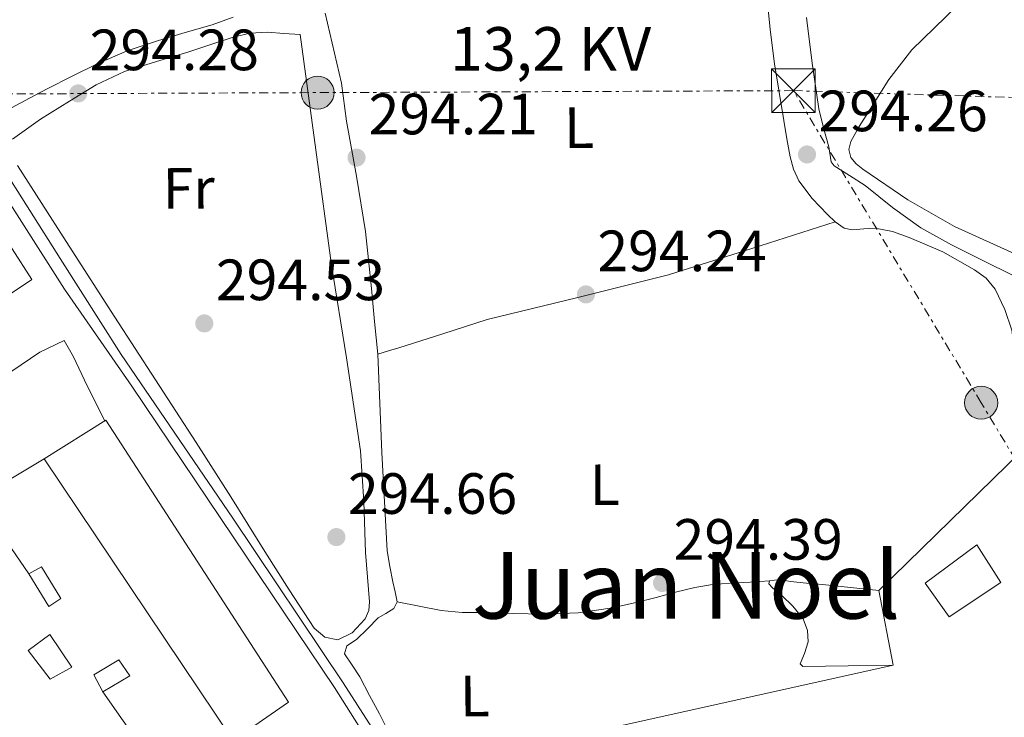
# Model space of a CAD drawing. Units: metres. Extents: x 587505 to 590965, y 4687341 to 4689698.
# Drawn here: x 588092 to 588262, y 4687682 to 4687803 of the extents above; entities that cross this region are included whole.
import ezdxf
from ezdxf.enums import TextEntityAlignment as Align

# ---------------------------------------------------------------- set-up
doc = ezdxf.new("R2010")
doc.units = ezdxf.units.M
doc.header["$MEASUREMENT"] = 0
doc.linetypes.add('DGN Style 7', pattern=[3.4798438602180486, 1.565929737098122, -0.6959687720436097, 0.5219765790327072, -0.6959687720436097])
for name, color, linetype, lineweight in [('Acequia sin especificar', 4, 'Continuous', 0), ('Caseta-cabaña', 1, 'Continuous', 0), ('Cota de punto acotado terreno', 7, 'Continuous', 0), ('Edificio', 1, 'Continuous', 13), ('Etiqueta de uso rústico', 92, 'Continuous', 0), ('Línea  de muro-pared o tapia', 1, 'Continuous', 13), ('Línea de cambio de uso (parcela vista)', 92, 'Continuous', 0), ('Línea de pavimento', 1, 'Continuous', 0), ('Línea eléctrica', 6, 'DGN Style 7', 0), ('Poste tendido eléctrico', 7, 'Continuous', 0), ('Punto acotado terreno (símbolo)', 7, 'Continuous', 0), ('Tensión línea eléctrica', 7, 'Continuous', 0), ('Texto de rotulación de espacio menor sin especificar', 7, 'Continuous', 0), ('Torre eléctrica', 7, 'Continuous', 0), ('Transformador', 7, 'Continuous', 0)]:
    doc.layers.add(name, color=color, linetype=linetype, lineweight=lineweight)
doc.styles.add('Style-Arial', font='arial.ttf')

# ---------------------------------------------------------------- blocks, each defined once
blk = doc.blocks.new('5PATER')
at = {"layer": 'Punto acotado terreno (símbolo)', "linetype": 'Continuous', "lineweight": 0}
h = blk.add_hatch(color=51, dxfattribs=at)
edge = h.paths.add_edge_path()
edge.add_ellipse((0, 0), major_axis=(-0.1095731443231308, -0.1110710700762829), ratio=0.9994222409660317, start_angle=0, end_angle=360)
blk = doc.blocks.new('5TME')
at = {"layer": 'Transformador', "color": 7, "linetype": 'Continuous', "lineweight": 0}
for p, q in [((-0.375, 0.375), (0.375, -0.375)), ((0.3723, 0.3776), (-0.3716, -0.3784))]:
    blk.add_line(p, q, dxfattribs=at)
at = {"layer": 'Transformador', "color": 7, "linetype": 'Continuous', "lineweight": 0, "flags": 128}
blk.add_lwpolyline([(-0.375, -0.375), (0.375, -0.375), (0.375, 0.375), (-0.375, 0.375), (-0.3716, -0.3784)], dxfattribs=at)
blk = doc.blocks.new('5PELE')
at = {"layer": 'Transformador', "linetype": 'Continuous', "lineweight": 0}
h = blk.add_hatch(color=9, dxfattribs=at)
edge = h.paths.add_edge_path()
edge.add_arc((-2.000000476837158e-05, 0), 0.2850000000000001, 0, 360)
at = {"layer": 'Transformador', "color": 252, "linetype": 'Continuous', "lineweight": 0}
blk.add_circle((-2.000000476837158e-05, 0), 0.2850000000000001, dxfattribs=at)

msp = doc.modelspace()

# ---------------------------------------------------------------- linework, layer by layer
at = {"layer": 'Acequia sin especificar', "color": 4, "linetype": 'Continuous', "lineweight": 0}
for points in [[(588056.7599999999, 4687819.640000001, 294.1699999999983), (588065.7800000003, 4687806.74, 294.3099999999977), (588074.0499999998, 4687794.65, 294.4499999999971), (588081.2800000003, 4687786.32, 294.1000000000058), (588088.5, 4687777.980000001, 293.6900000000023), (588099.0300000003, 4687761.460000001, 294.0099999999948), (588109.5300000003, 4687744.930000001, 294.3099999999977), (588128.79, 4687716.75, 294.0399999999936), (588147.7800000003, 4687688.390000001, 293.8999999999942), (588154.6699999999, 4687677.66, 293.9700000000012), (588161.5700000003, 4687666.92, 294.0399999999936)], [(588227.6100000005, 4687802.960000001, 294.2100000000065), (588228.6200000001, 4687795.07, 294.2200000000012), (588229.75, 4687787.199999999, 294.2400000000052), (588230.5599999996, 4687783.930000001, 294.2700000000041), (588231.5, 4687780.689999999, 294.3099999999977), (588231.8600000005, 4687778.119999999, 294.3800000000047), (588232.3799999999, 4687777.439999999, 294.3800000000047), (588235.0499999998, 4687775.720000001, 294.3600000000006), (588237.7100000001, 4687774.029999999, 294.3500000000058), (588242.4500000002, 4687770.26, 294.3500000000058), (588247.3499999996, 4687766.710000001, 294.3500000000058), (588252.6299999999, 4687763.810000001, 294.3300000000018), (588258.0199999996, 4687761.109999999, 294.3099999999977), (588263.25, 4687758.550000001, 294.3099999999977)]]:
    msp.add_polyline3d(points, dxfattribs=at)
at = {"layer": 'Caseta-cabaña', "color": 1, "linetype": 'Continuous', "lineweight": 0}
for points in [[(588099.1200000001, 4687702.91, 296.7799999999988), (588097.0700000003, 4687701.529999999, 296.7799999999988), (588093.6100000005, 4687707.17, 296.75), (588095.8399999999, 4687708.380000001, 296.7799999999988)], [(588101.0700000003, 4687691.09, 297.2599999999948), (588097.3099999996, 4687689.01, 297.2599999999948), (588093.5099999999, 4687693.970000001, 297.0899999999965), (588097.2699999996, 4687696.730000001, 297.1600000000035)], [(588111.0300000003, 4687689.600000001, 296.8800000000047), (588106.4100000003, 4687686.83, 297.0500000000029), (588104.8499999996, 4687689.74, 297.0200000000041), (588109.1299999999, 4687692.33, 297.0200000000041)]]:
    msp.add_polyline3d(points, close=True, dxfattribs=at)
for points in [[(588093.6100000005, 4687707.17, 296.75), (588097.0700000003, 4687701.529999999, 296.7799999999988), (588099.1200000001, 4687702.91, 296.7799999999988), (588095.8399999999, 4687708.380000001, 296.7799999999988), (588093.6100000005, 4687707.17, 296.75)], [(588097.3099999996, 4687689.01, 297.2599999999948), (588093.5099999999, 4687693.970000001, 297.0899999999965), (588097.2699999996, 4687696.730000001, 297.1600000000035), (588101.0700000003, 4687691.09, 297.2599999999948), (588097.3099999996, 4687689.01, 297.2599999999948)], [(588106.4100000003, 4687686.83, 297.0500000000029), (588111.0300000003, 4687689.600000001, 296.8800000000047), (588109.1299999999, 4687692.33, 297.0200000000041), (588104.8499999996, 4687689.74, 297.0200000000041), (588106.4100000003, 4687686.83, 297.0500000000029)]]:
    msp.add_polyline3d(points, dxfattribs=at)
at = {"layer": 'Edificio', "color": 51, "linetype": 'Continuous', "lineweight": 13, "extrusion": (0.02147001201269781, -0.03194801050766674, 0.9992589069949674), "elevation": -136832.9612333385, "flags": 128}
msp.add_lwpolyline([(3102825.266069463, 3560111.429985642), (3102825.266069463, 3560052.976334774)], dxfattribs=at)
at = {"layer": 'Edificio', "color": 1, "linetype": 'Continuous', "lineweight": 13}
for points in [[(588138.3899999997, 4687685.039999999, 301.2400000000052), (588128.8600000005, 4687678.470000001, 302.1300000000047), (588096.2800000003, 4687726.949999999, 304.3800000000047), (588106.9100000003, 4687733.609999999, 303.8300000000018)], [(588261.1100000005, 4687705.640000001, 298.2599999999948), (588252.2199999997, 4687699.76, 298.0500000000029), (588248.0700000003, 4687705.57, 298.8000000000029), (588256.9600000001, 4687712.130000001, 299.2200000000012)]]:
    msp.add_polyline3d(points, close=True, dxfattribs=at)
at = {"layer": 'Edificio', "color": 51, "linetype": 'Continuous', "lineweight": 13}
for points in [[(588128.8600000005, 4687678.470000001, 302.1300000000047), (588138.3899999997, 4687685.039999999, 301.2400000000052), (588106.9100000003, 4687733.609999999, 303.8300000000018), (588096.2800000003, 4687726.949999999, 304.3800000000047)], [(588256.9600000001, 4687712.130000001, 299.2200000000012), (588248.0700000003, 4687705.57, 298.8000000000029), (588252.2199999997, 4687699.76, 298.0500000000029), (588261.1100000005, 4687705.640000001, 298.2599999999948), (588256.9600000001, 4687712.130000001, 299.2200000000012)]]:
    msp.add_polyline3d(points, dxfattribs=at)
at = {"layer": 'Línea  de muro-pared o tapia', "color": 1, "linetype": 'Continuous', "lineweight": 13, "extrusion": (-0.001969824148387422, 0.003299241027229745, 0.9999926173734829), "elevation": 14603.8326362022, "flags": 128}
msp.add_lwpolyline([(588093.0528830066, 4687684.501208276), (588084.1827820252, 4687697.391278432), (588095.7227596362, 4687704.28131593)], dxfattribs=at)
at = {"layer": 'Línea  de muro-pared o tapia', "color": 1, "linetype": 'Continuous', "lineweight": 13, "extrusion": (-0.005284333631129461, 0.009662781449036593, 0.9999393513972451), "elevation": 42484.5948904098, "flags": 128}
msp.add_lwpolyline([(588110.8945448498, 4687480.539247551), (588110.2545537867, 4687480.189231209), (588099.7636433475, 4687495.14992966)], dxfattribs=at)
at = {"layer": 'Línea  de muro-pared o tapia', "color": 1, "linetype": 'Continuous', "lineweight": 13}
for points in [[(588083.9100000003, 4687773.66, 296.3899999999995), (588094.1399999997, 4687757.84, 296.4700000000012), (588070.9000000004, 4687742.279999999, 296.6100000000006), (588059.6500000004, 4687758.210000001, 296.570000000007)], [(588177.8700000001, 4687648.560000001, 294.9499999999971), (588177.4400000004, 4687649.24, 294.9700000000012), (588162.7300000004, 4687673.680000001, 294.6199999999953), (588242.5499999998, 4687691.430000001, 294.6600000000035), (588240.0800000001, 4687704.279999999, 295.1000000000058), (588269.5999999996, 4687733.08, 294.9700000000012), (588298.5, 4687684.869999999, 294.8999999999942), (588283.5999999996, 4687680.5, 294.8000000000029)]]:
    msp.add_polyline3d(points, dxfattribs=at)
at = {"layer": 'Línea de cambio de uso (parcela vista)', "color": 92, "linetype": 'Continuous', "lineweight": 0}
for points in [[(588267.1900000004, 4687760.58, 292.9900000000052), (588253.1200000001, 4687766.99, 292.9400000000023), (588245.0800000001, 4687771.58, 293.0099999999948), (588237.3399999999, 4687776.82, 293.070000000007), (588236.2100000001, 4687777.730000001, 293.070000000007), (588235.2800000003, 4687778.859999999, 293.070000000007), (588234.9199999999, 4687780.220000001, 293.070000000007), (588235.2599999999, 4687781.59, 293.070000000007), (588236.7100000001, 4687784.189999999, 293.1399999999995), (588238.3099999996, 4687786.730000001, 293.2100000000065), (588241.79, 4687792.27, 293.2100000000065), (588245.7699999996, 4687797.369999999, 293.2100000000065), (588249.6799999997, 4687801.16, 293.2100000000065), (588253.5999999996, 4687804.939999999, 293.2100000000065), (588258.4199999999, 4687809.5, 293.2299999999959), (588263.1200000001, 4687814.220000001, 293.2799999999988)], [(588232.5800000001, 4687767.76, 293.8099999999977), (588231.25, 4687769.050000001, 293.820000000007), (588228.5999999996, 4687771.789999999, 293.8300000000018), (588226.3300000001, 4687774.850000001, 293.8399999999965), (588225.3700000001, 4687776.859999999, 293.8300000000018), (588224.79, 4687778.980000001, 293.820000000007), (588224.2300000004, 4687782.09, 293.820000000007), (588223.7100000001, 4687785.210000001, 293.8099999999977), (588222.9100000003, 4687790.100000001, 293.820000000007), (588222.1399999997, 4687794.99, 293.8300000000018), (588221.3700000001, 4687800.890000001, 293.8300000000018), (588220.79, 4687806.810000001, 293.820000000007)], [(588144.7000000002, 4687803.720000001, 294.0899999999965), (588147.4800000004, 4687791.67, 294.1499999999942), (588148.3600000005, 4687785.09, 294.2100000000065), (588150.0800000001, 4687775.609999999, 294.3000000000029), (588151.6699999999, 4687766.119999999, 294.3500000000058), (588152.1699999999, 4687761.199999999, 294.3600000000006), (588152.6500000004, 4687756.27, 294.3600000000006), (588153.2100000001, 4687750.619999999, 294.3600000000006), (588153.7599999999, 4687744.970000001, 294.3699999999953)], [(588128.8300000001, 4687803.02, 293.6000000000058), (588125.25, 4687801.689999999, 293.6100000000006), (588120.5999999996, 4687800.369999999, 293.6100000000006), (588115.9500000002, 4687799.02, 293.6100000000006), (588110.5999999996, 4687797.220000001, 293.6100000000006), (588105.4199999999, 4687795, 293.6100000000006), (588101.0999999996, 4687792.850000001, 293.6100000000006), (588096.8200000003, 4687790.65, 293.6100000000006), (588093.7300000004, 4687789.039999999, 293.6100000000006), (588090.6600000003, 4687787.41, 293.6100000000006)], [(588090.7999999998, 4687781.99, 293.6000000000058), (588095.6500000004, 4687785.449999999, 293.5500000000029), (588100.6200000001, 4687788.57, 293.5), (588105.2400000002, 4687791.359999999, 293.4700000000012), (588110.0899999999, 4687793.630000001, 293.4499999999971), (588115.6399999997, 4687795.380000001, 293.4499999999971), (588121.2000000002, 4687797.07, 293.4499999999971), (588125, 4687798.32, 293.4499999999971), (588128.8200000003, 4687799.560000001, 293.4499999999971), (588131.7699999996, 4687800.26, 293.429999999993), (588134.7599999999, 4687800.41, 293.4700000000012), (588137.5899999999, 4687800.220000001, 293.5500000000029), (588140.4100000003, 4687800.029999999, 293.6300000000047), (588143.1100000005, 4687780.17, 293.570000000007), (588145.8099999996, 4687760.32, 293.5099999999948), (588148.3700000001, 4687744.350000001, 293.4799999999959), (588150.7599999999, 4687728.350000001, 293.4799999999959), (588151.3399999999, 4687719.59, 293.4900000000052), (588151.6699999999, 4687710.82, 293.4900000000052), (588152.0099999999, 4687706.560000001, 293.4900000000052), (588152.3600000005, 4687702.310000001, 293.4900000000052), (588152.2400000002, 4687700.84, 293.5200000000041), (588151.5599999996, 4687699.390000001, 293.5399999999936), (588149.3499999996, 4687696.99, 293.5399999999936), (588146.8600000005, 4687695.810000001, 293.5299999999988)], [(588146.8600000005, 4687695.810000001, 293.5299999999988), (588144.6399999997, 4687696.25, 293.5299999999988), (588142.7699999996, 4687697.77, 293.5299999999988), (588138.4900000002, 4687704.380000001, 293.5399999999936), (588134.3099999996, 4687711.01, 293.5599999999977), (588128.4199999999, 4687720.4, 293.5899999999965), (588122.4900000002, 4687729.77, 293.6199999999953), (588115.4800000004, 4687740.58, 293.6699999999983), (588108.4500000002, 4687751.369999999, 293.6999999999971), (588100.0700000003, 4687764.41, 293.6699999999983), (588091.7000000002, 4687777.449999999, 293.6100000000006)], [(588153.7599999999, 4687744.970000001, 294.5099999999948), (588155.5899999999, 4687745.529999999, 294.25), (588157.4100000003, 4687746.08, 294), (588164.9900000002, 4687748.5, 293.7700000000041), (588172.5999999996, 4687750.939999999, 294.0599999999977), (588188.2300000004, 4687754.74, 294.0299999999988), (588203.8399999999, 4687758.630000001, 293.9600000000065), (588218.2100000001, 4687763.189999999, 293.8800000000047), (588232.5800000001, 4687767.76, 293.7899999999936)], [(588276.6600000003, 4687752.210000001, 294.5099999999948), (588273.1299999999, 4687742.640000001, 294.5099999999948), (588269.5999999996, 4687733.08, 293.7899999999936), (588267.4400000004, 4687735.680000001, 293.7200000000012), (588265.2699999996, 4687738.289999999, 293.6499999999942), (588264.0800000001, 4687740.680000001, 293.6199999999953), (588263.5800000001, 4687744.890000001, 293.6300000000047), (588263, 4687749.109999999, 293.6499999999942), (588261.8200000003, 4687752.699999999, 293.6399999999995), (588260.1600000003, 4687756.15, 293.6399999999995), (588258.5700000003, 4687758.039999999, 293.6399999999995), (588256.5899999999, 4687759.51, 293.6499999999942), (588251.0899999999, 4687762.58, 293.6600000000035), (588245.3200000003, 4687765.100000001, 293.6900000000023), (588242.4299999997, 4687766.08, 293.7299999999959), (588239.4800000004, 4687766.699999999, 293.7700000000041), (588237.5, 4687766.59, 293.8000000000029), (588235.5199999996, 4687766.390000001, 293.8099999999977), (588234.1200000001, 4687766.67, 293.8099999999977), (588232.5800000001, 4687767.76, 293.8099999999977)], [(588153.7599999999, 4687744.970000001, 294.3699999999953), (588154.4400000004, 4687728.039999999, 294.3800000000047), (588155.4000000004, 4687711.130000001, 294.2899999999936), (588155.8499999996, 4687708.439999999, 294.2599999999948), (588156.3600000005, 4687705.77, 294.2200000000012), (588156.7300000004, 4687704.050000001, 294.1900000000023), (588157.0800000001, 4687702.34, 294.1699999999983)], [(588221.2800000003, 4687705.939999999, 293.4799999999959), (588217.9100000003, 4687705.74, 293.6600000000035), (588214.5499999998, 4687705.529999999, 293.8300000000018), (588211.4600000001, 4687705.289999999, 293.9100000000035), (588208.4000000004, 4687704.810000001, 293.929999999993), (588205.0599999996, 4687703.970000001, 293.9499999999971), (588201.7400000002, 4687703.07, 293.9600000000065), (588198, 4687702.16, 293.9700000000012), (588194.2300000004, 4687701.32, 293.9600000000065), (588188.2699999996, 4687700.449999999, 293.9100000000035), (588182.2699999996, 4687700.230000001, 293.8300000000018), (588177.1399999997, 4687700.350000001, 293.6999999999971), (588172.0099999999, 4687700.52, 293.5899999999965), (588168.3200000003, 4687700.52, 293.6999999999971), (588164.6600000003, 4687700.82, 293.8300000000018), (588160.8700000001, 4687701.58, 293.7899999999936), (588157.0800000001, 4687702.34, 293.7599999999948)], [(588242.5499999998, 4687691.430000001, 293.1300000000047), (588234.7800000003, 4687691.300000001, 293.1900000000023), (588227.0099999999, 4687691.17, 293.25), (588226.5499999998, 4687691.630000001, 293.2599999999948), (588227.2999999998, 4687693.460000001, 293.2799999999988), (588227.9199999999, 4687695.430000001, 293.3000000000029), (588227.7800000003, 4687697.41, 293.3600000000006), (588227.0800000001, 4687699.390000001, 293.4199999999983), (588225.25, 4687701.58, 293.4600000000065), (588223.3899999997, 4687703.449999999, 293.5), (588221.75, 4687704.77, 293.5399999999936), (588221.1600000003, 4687705.41, 293.5500000000029), (588221.2800000003, 4687705.939999999, 293.570000000007)], [(588221.2800000003, 4687705.939999999, 293.570000000007), (588222.9699999997, 4687706.199999999, 293.5299999999988), (588224.8899999997, 4687705.850000001, 293.4900000000052), (588227.6299999999, 4687705.57, 293.570000000007), (588230.3700000001, 4687705.289999999, 293.6499999999942), (588235.2300000004, 4687704.789999999, 293.7299999999959), (588240.0800000001, 4687704.279999999, 293.8099999999977)], [(588157.0800000001, 4687702.34, 294.1699999999983), (588156.5, 4687701.17, 294), (588155.1500000004, 4687700.33, 293.929999999993), (588153.8300000001, 4687699.58, 293.8999999999942), (588151.9699999997, 4687697.710000001, 293.9100000000035), (588150.1200000001, 4687695.83, 293.8999999999942), (588148.4400000004, 4687694.77, 293.8399999999965), (588148.04, 4687693.369999999, 293.8600000000006), (588149.3399999999, 4687691.42, 293.820000000007), (588150.6799999997, 4687689.430000001, 293.8000000000029), (588152.3600000005, 4687686.230000001, 293.8000000000029), (588154.04, 4687683.029999999, 293.8000000000029), (588155.1200000001, 4687680.859999999, 293.7799999999988), (588156.2100000001, 4687678.67, 293.7599999999948), (588157.2999999998, 4687677.33, 293.7299999999959), (588158.6799999997, 4687676.24, 293.6999999999971), (588160.3899999997, 4687675.930000001, 293.679999999993), (588161.8300000001, 4687675.380000001, 293.6199999999953), (588162.7300000004, 4687673.680000001, 293.5299999999988)]]:
    msp.add_polyline3d(points, dxfattribs=at)
at = {"layer": 'Línea de pavimento', "color": 1, "linetype": 'Continuous', "lineweight": 0}
for points in [[(588216.3700000001, 4687586.15, 293.5899999999965), (588209.0199999996, 4687595.49, 293.5500000000029), (588181.5300000003, 4687635.08, 293.9600000000065), (588159.8099999996, 4687666.199999999, 294.1000000000058), (588146.29, 4687687.57, 294.0500000000029), (588111.4000000004, 4687739.480000001, 294.1600000000035), (588099.7699999996, 4687756.199999999, 294.1399999999995), (588084.6100000005, 4687779.890000001, 294.1199999999953), (588079.3300000001, 4687786.619999999, 294.1199999999953), (588076.4100000003, 4687785.24, 294.1000000000058)], [(588106.75, 4687733.51, 294.1199999999953), (588103.7100000001, 4687739.550000001, 294.3699999999953), (588101.3499999996, 4687744.550000001, 294.3699999999953), (588099.7000000002, 4687747.34, 294.3899999999995), (588095.5199999996, 4687745.34, 294.3699999999953), (588086, 4687738.880000001, 294.3800000000047)]]:
    msp.add_polyline3d(points, dxfattribs=at)
at = {"layer": 'Línea eléctrica', "color": 6, "linetype": 'DGN Style 7', "lineweight": 0, "extrusion": (-0.004137593295255098, 0.9997163287406259, 0.02345511396451032), "elevation": 4684033.620493959, "flags": 128}
msp.add_lwpolyline([(-607621.8395852951, -109600.9745998772), (-607539.8588802492, -109600.9445916217), (-607475.0183181212, -109600.8745723587)], dxfattribs=at)
at = {"layer": 'Línea eléctrica', "color": 6, "linetype": 'DGN Style 7', "lineweight": 0}
for points in [[(588225.3700000015, 4687790.359999999, 293.7200000000012), (588339.4200000018, 4687786.830000003, 293.6199999999953), (588392.0288997218, 4687785.202206527, 293.357799999998), (588445.7499999994, 4687783.539999999, 293.0899999999965), (588566.6400000014, 4687779.8, 295), (588663.2899999983, 4687708.080000003, 295)], [(588314.2100000011, 4687434.190000002, 293.6699999999983), (588372.489999999, 4687453.180000001, 293.7700000000041), (588362.6099999994, 4687522.190000001, 294.070000000007), (588350.4299999999, 4687597.870000003, 294.179999999993), (588329.9899999994, 4687628.530000002, 293.6999999999971), (588314.2300000011, 4687652.02, 294.3699999999953), (588292.350000001, 4687679.13, 294), (588257.7300000003, 4687736.620000001, 293.7100000000065), (588225.3700000015, 4687790.359999999, 293.7200000000012)]]:
    msp.add_polyline3d(points, dxfattribs=at)

# ---------------------------------------------------------------- block references
at = {"layer": 'Poste tendido eléctrico', "color": 7, "linetype": 'Continuous', "lineweight": 0, "xscale": 10, "yscale": 10, "zscale": 10}
for p in [(588143.3899999997, 4687790.02, 293.75), (588257.7300000003, 4687736.620000001, 293.7100000000065)]:
    msp.add_blockref('5PELE', p, dxfattribs=at)
at = {"layer": 'Punto acotado terreno (símbolo)', "color": 7, "linetype": 'Continuous', "lineweight": 0, "xscale": 10, "yscale": 10, "zscale": 10}
for p in [(588102.1400000011, 4687789.88, 294.2799999999993), (588227.7199999981, 4687779.370000001, 294.2599999999952), (588150.1000000014, 4687778.830000003, 294.2100000000069), (588189.6200000016, 4687755.27, 294.2299999999959), (588123.8700000015, 4687750.280000003, 294.5299999999993), (588146.6299999979, 4687713.480000001, 294.6600000000035), (588202.7399999977, 4687705.580000004, 294.3899999999995)]:
    msp.add_blockref('5PATER', p, dxfattribs=at)
at = {"layer": 'Torre eléctrica', "color": 7, "linetype": 'Continuous', "lineweight": 0, "xscale": 10, "yscale": 10, "zscale": 10}
msp.add_blockref('5TME', (588225.3700000015, 4687790.359999999, 293.7200000000012), dxfattribs=at)

# ---------------------------------------------------------------- texts
at = {"layer": 'Cota de punto acotado terreno', "color": 7, "linetype": 'Continuous', "lineweight": 0, "style": 'Style-Arial'}
for s, p in [('294.28', (588104.1200000019, 4687793.88, 294.2799999999988)), ('294.21', (588152.1800000007, 4687782.830000001, 294.2100000000065)), ('294.26', (588229.6999999988, 4687783.370000003, 294.2599999999948)), ('294.24', (588191.6000000023, 4687759.270000001, 294.2299999999959)), ('294.53', (588125.859999999, 4687754.280000002, 294.5299999999988)), ('294.66', (588148.6200000022, 4687717.480000002, 294.6600000000035)), ('294.39', (588204.7299999997, 4687709.580000003, 294.3899999999995))]:
    msp.add_text(s, height=7.000000000000002, dxfattribs=at).set_placement(p)
at = {"layer": 'Etiqueta de uso rústico', "color": 92, "linetype": 'Continuous', "lineweight": 0, "style": 'Style-Arial'}
for s, p in [('L', (588188.4325662499, 4687783.997698853, 294.2200000000012)), ('Fr', (588121.1747775504, 4687773.527645833, 293.6100000000006)), ('L', (588192.86256625, 4687722.487698851, 294.0500000000029)), ('L', (588170.4925662526, 4687686.127698851, 293.6199999999953))]:
    msp.add_text(s, height=7.000000000000002, rotation=0.3078699999999999, dxfattribs=at).set_placement(p, align=Align.MIDDLE_CENTER)
at = {"layer": 'Tensión línea eléctrica', "color": 7, "linetype": 'Continuous', "lineweight": 0, "style": 'Style-Arial'}
msp.add_text('13,2 KV', height=7.5, dxfattribs=at).set_placement((588183.5259901336, 4687793.800000001, 294.2599999999948), align=Align.CENTER)
at = {"layer": 'Texto de rotulación de espacio menor sin especificar', "color": 7, "linetype": 'Continuous', "lineweight": 0, "style": 'Style-Arial'}
msp.add_text('Juan Noel', height=11.5, dxfattribs=at).set_placement((588206.8949227551, 4687705.190010001, 293.9499999999971), align=Align.MIDDLE_CENTER)

doc.saveas('drawing.dxf')
